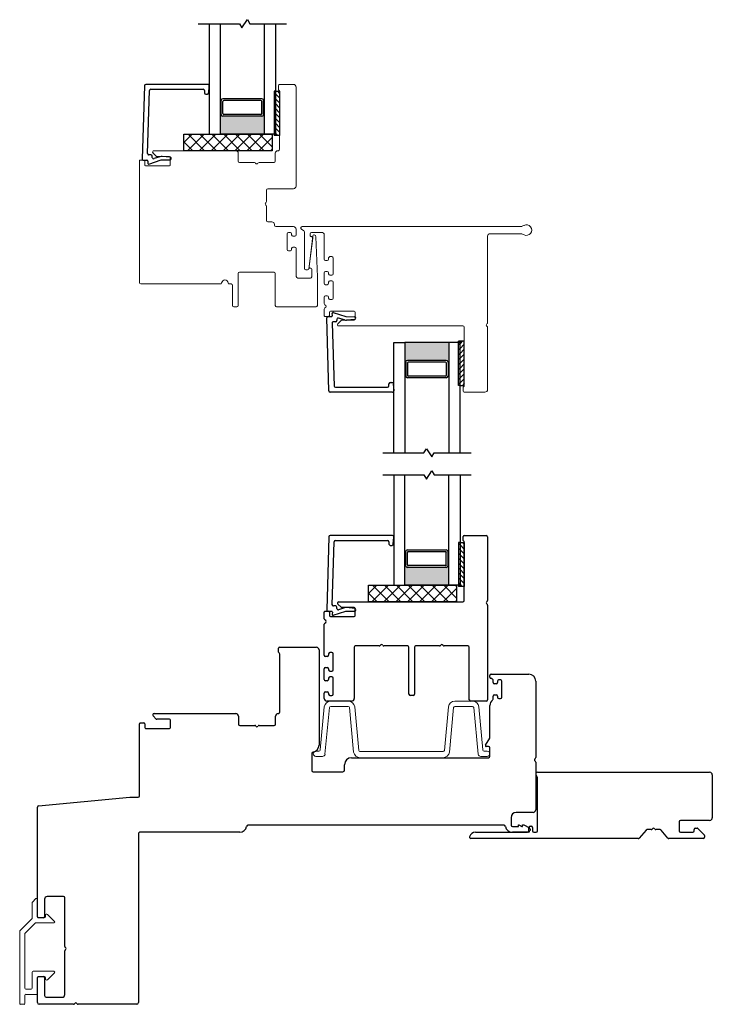
# Model space of a CAD drawing. Units: inches. Extents: x 591.8 to 684.4, y 32.9 to 110.2.
# Drawn here: x 649.1 to 656.9, y 32.9 to 44 of the extents above; entities that cross this region are included whole.
import ezdxf

# ---------------------------------------------------------------- set-up
doc = ezdxf.new("R2010")
doc.units = ezdxf.units.IN
doc.header["$MEASUREMENT"] = 0

msp = doc.modelspace()

# ---------------------------------------------------------------- hatches: boundary and pattern name
h = msp.add_hatch(color=1)
h.dxf.hatch_style = 1
h.paths.add_polyline_path([(651.323, 42.96), (651.333, 42.96, 0.414214), (651.352, 42.94), (651.793, 42.94, 0.414214), (651.813, 42.96), (651.823, 42.96), (651.823, 42.737), (651.323, 42.737)])
h = msp.add_hatch(color=1)
h.dxf.hatch_style = 1
h.paths.add_polyline_path([(653.413, 40.155), (653.423, 40.155, -0.414214), (653.442, 40.174), (653.883, 40.174, -0.414214), (653.903, 40.155), (653.913, 40.155), (653.913, 40.377), (653.413, 40.377)])
h = msp.add_hatch(color=1)
h.dxf.hatch_style = 1
h.paths.add_polyline_path([(653.413, 37.85), (653.423, 37.85, 0.414214), (653.442, 37.83), (653.883, 37.83, 0.414214), (653.903, 37.85), (653.913, 37.85), (653.913, 37.627), (653.413, 37.627)])

# ---------------------------------------------------------------- linework, layer by layer
for p, q in [((651.073, 43.987), (651.54, 43.987)), ((651.198, 43.987), (651.198, 42.737)), ((651.323, 42.737), (651.323, 43.987)), ((651.54, 43.987), (651.566, 43.941)), ((651.566, 43.941), (651.629, 44.034)), ((651.629, 44.034), (651.656, 43.987)), ((651.656, 43.987), (652.073, 43.987)), ((651.823, 42.737), (651.823, 43.987)), ((651.948, 43.987), (651.948, 42.737)), ((651.948, 43.223), (651.948, 42.723)), ((651.948, 43.223), (651.995, 43.223)), ((651.995, 43.223), (651.995, 42.723)), ((651.333, 43.118), (651.323, 43.118)), ((651.333, 42.96), (651.333, 43.118)), ((651.793, 43.137), (651.352, 43.137)), ((651.352, 42.97), (651.352, 43.108)), ((651.783, 43.118), (651.362, 43.118)), ((651.793, 42.97), (651.793, 43.108)), ((651.813, 43.118), (651.823, 43.118)), ((651.813, 42.96), (651.813, 43.118)), ((651.333, 42.96), (651.323, 42.96)), ((651.793, 42.94), (651.352, 42.94)), ((651.783, 42.96), (651.362, 42.96)), ((651.813, 42.96), (651.823, 42.96)), ((650.91, 42.55), (650.91, 42.737)), ((650.91, 42.737), (651.91, 42.737)), ((650.91, 42.644), (651.003, 42.737)), ((650.951, 42.55), (651.138, 42.737)), ((651.144, 42.55), (650.957, 42.737)), ((651.085, 42.55), (651.273, 42.737)), ((651.279, 42.55), (651.092, 42.737)), ((651.198, 42.737), (651.323, 42.737)), ((651.22, 42.55), (651.407, 42.737)), ((651.414, 42.55), (651.226, 42.737)), ((651.823, 42.737), (651.323, 42.737)), ((651.355, 42.55), (651.542, 42.737)), ((651.549, 42.55), (651.361, 42.737)), ((651.489, 42.55), (651.677, 42.737)), ((651.683, 42.55), (651.496, 42.737)), ((651.624, 42.55), (651.812, 42.737)), ((651.818, 42.55), (651.63, 42.737)), ((651.91, 42.592), (651.765, 42.737)), ((651.948, 42.737), (651.823, 42.737)), ((651.91, 42.727), (651.9, 42.737)), ((651.91, 42.737), (651.91, 42.55)), ((651.995, 42.723), (651.948, 42.723)), ((651.01, 42.55), (650.91, 42.649)), ((651.759, 42.55), (651.91, 42.701)), ((651.91, 42.55), (650.91, 42.55)), ((651.893, 42.55), (651.91, 42.567)), ((653.288, 39.127), (653.288, 40.377)), ((653.288, 40.377), (653.413, 40.377)), ((653.413, 40.377), (653.413, 39.127)), ((653.913, 40.377), (653.413, 40.377)), ((654.038, 40.377), (653.913, 40.377)), ((653.913, 40.377), (653.913, 39.127)), ((654.038, 39.892), (654.038, 40.392)), ((654.085, 40.392), (654.038, 40.392)), ((654.038, 39.127), (654.038, 40.377)), ((654.085, 39.892), (654.085, 40.392)), ((653.423, 40.155), (653.413, 40.155)), ((653.423, 40.154), (653.423, 39.997)), ((653.883, 40.174), (653.442, 40.174)), ((653.874, 40.155), (653.452, 40.155)), ((653.903, 40.155), (653.913, 40.155)), ((653.903, 40.154), (653.903, 39.997)), ((653.442, 40.145), (653.442, 40.007)), ((653.883, 40.145), (653.883, 40.007)), ((653.423, 39.997), (653.413, 39.997)), ((653.883, 39.977), (653.442, 39.977)), ((653.874, 39.997), (653.452, 39.997)), ((653.903, 39.997), (653.913, 39.997)), ((654.038, 39.892), (654.085, 39.892)), ((653.63, 39.127), (653.657, 39.174)), ((653.657, 39.174), (653.719, 39.081)), ((653.163, 39.127), (653.63, 39.127)), ((653.719, 39.081), (653.746, 39.127)), ((653.746, 39.127), (654.163, 39.127)), ((653.657, 38.831), (653.719, 38.924)), ((653.719, 38.924), (653.746, 38.877)), ((653.163, 38.877), (653.63, 38.877)), ((653.288, 38.877), (653.288, 37.627)), ((653.413, 37.627), (653.413, 38.877)), ((653.63, 38.877), (653.657, 38.831)), ((653.746, 38.877), (654.163, 38.877)), ((653.913, 37.627), (653.913, 38.877)), ((654.038, 38.877), (654.038, 37.627)), ((654.075, 38.135), (654.075, 38.18)), ((654.085, 38.19), (654.336, 38.19)), ((654.351, 38.175), (654.351, 37.456)), ((654.038, 38.113), (654.038, 37.613)), ((654.038, 38.113), (654.085, 38.113)), ((654.085, 38.113), (654.085, 37.613)), ((654.086, 37.455), (654.086, 38.117)), ((653.423, 38.008), (653.413, 38.008)), ((653.423, 37.85), (653.423, 38.008)), ((653.883, 38.027), (653.442, 38.027)), ((653.442, 37.86), (653.442, 37.998)), ((653.874, 38.008), (653.452, 38.008)), ((653.883, 37.86), (653.883, 37.998)), ((653.903, 38.008), (653.913, 38.008)), ((653.903, 37.85), (653.903, 38.008)), ((653.423, 37.85), (653.413, 37.85)), ((653.883, 37.83), (653.442, 37.83)), ((653.874, 37.85), (653.452, 37.85)), ((653.903, 37.85), (653.913, 37.85)), ((653, 37.44), (653, 37.627)), ((653, 37.627), (654, 37.627)), ((653, 37.534), (653.094, 37.627)), ((653.041, 37.44), (653.228, 37.627)), ((653.235, 37.44), (653.047, 37.627)), ((653.175, 37.44), (653.363, 37.627)), ((653.369, 37.44), (653.182, 37.627)), ((653.288, 37.627), (653.413, 37.627)), ((653.31, 37.44), (653.498, 37.627)), ((653.504, 37.44), (653.317, 37.627)), ((653.913, 37.627), (653.413, 37.627)), ((653.445, 37.44), (653.632, 37.627)), ((653.639, 37.44), (653.451, 37.627)), ((653.58, 37.44), (653.767, 37.627)), ((653.774, 37.44), (653.586, 37.627)), ((653.714, 37.44), (653.902, 37.627)), ((653.908, 37.44), (653.721, 37.627)), ((653.849, 37.44), (654, 37.591)), ((654, 37.482), (653.855, 37.627)), ((654.038, 37.627), (653.913, 37.627)), ((654, 37.617), (653.99, 37.627)), ((654, 37.627), (654, 37.44)), ((654.085, 37.613), (654.038, 37.613)), ((653.1, 37.44), (653, 37.539)), ((652.691, 37.378), (652.654, 37.414)), ((652.665, 37.44), (654.071, 37.44)), ((652.84, 37.375), (652.698, 37.375)), ((652.85, 37.283), (652.85, 37.365)), ((654, 37.44), (653, 37.44)), ((653.984, 37.44), (654, 37.457)), ((654.351, 37.404), (654.351, 36.33)), ((652.5, 37.249), (652.5, 37.323)), ((652.51, 37.333), (652.55, 37.333)), ((652.56, 37.323), (652.56, 37.283)), ((652.57, 37.273), (652.84, 37.273)), ((652.5, 36.837), (652.5, 37.186)), ((652.84, 36.925), (652.84, 36.345)), ((653.124, 36.94), (652.855, 36.94)), ((653.445, 36.94), (653.176, 36.94)), ((653.46, 36.395), (653.46, 36.925)), ((653.523, 36.925), (653.523, 36.395)), ((653.807, 36.94), (653.538, 36.94)), ((654.128, 36.94), (653.858, 36.94)), ((654.143, 36.33), (654.143, 36.925)), ((652.535, 36.822), (652.515, 36.822)), ((652.55, 36.85), (652.55, 36.837)), ((652.585, 36.865), (652.565, 36.865)), ((652.6, 36.67), (652.6, 36.85)), ((652.515, 36.697), (652.535, 36.697)), ((652.5, 36.562), (652.5, 36.682)), ((652.55, 36.682), (652.55, 36.67)), ((652.565, 36.655), (652.585, 36.655)), ((652.585, 36.59), (652.565, 36.59)), ((652.535, 36.547), (652.515, 36.547)), ((652.55, 36.575), (652.55, 36.562)), ((652.6, 36.395), (652.6, 36.575)), ((652.5, 36.345), (652.5, 36.407)), ((652.515, 36.422), (652.535, 36.422)), ((652.55, 36.407), (652.55, 36.395)), ((652.565, 36.38), (652.585, 36.38)), ((653.508, 36.38), (653.475, 36.38)), ((652.81, 36.315), (652.53, 36.315)), ((654.336, 36.315), (654.158, 36.315))]:
    msp.add_line(p, q)
at = {"color": 4, "lineweight": 30}
for p, q in [((650.463, 43.285), (650.437, 42.459)), ((651.183, 43.3), (650.478, 43.3)), ((651.191, 43.203), (651.198, 43.283)), ((650.499, 42.518), (650.521, 43.23)), ((650.536, 43.245), (651.128, 43.245)), ((651.143, 43.23), (651.143, 43.205)), ((651.158, 43.19), (651.176, 43.19)), ((650.537, 42.503), (650.514, 42.503)), ((650.452, 42.443), (650.492, 42.443)), ((650.502, 42.432), (650.5, 42.409)), ((650.513, 42.399), (650.654, 42.445)), ((650.552, 42.474), (650.552, 42.488)), ((650.639, 42.482), (650.572, 42.46)), ((650.654, 42.445), (650.752, 42.446)), ((650.756, 42.476), (650.663, 42.485)), ((652.592, 40.682), (652.59, 40.705)), ((652.603, 40.716), (652.745, 40.67)), ((652.553, 39.829), (652.528, 40.656)), ((652.543, 40.671), (652.582, 40.671)), ((652.59, 40.596), (652.611, 39.884)), ((652.628, 40.612), (652.605, 40.612)), ((652.643, 40.64), (652.643, 40.627)), ((652.729, 40.633), (652.662, 40.654)), ((652.745, 40.67), (652.843, 40.668)), ((652.846, 40.639), (652.754, 40.63)), ((653.248, 39.925), (653.266, 39.925)), ((653.273, 39.815), (652.568, 39.815)), ((652.626, 39.87), (653.218, 39.87)), ((653.233, 39.885), (653.233, 39.91)), ((653.281, 39.911), (653.288, 39.831)), ((652.553, 38.175), (652.528, 37.349)), ((653.273, 38.19), (652.568, 38.19)), ((653.281, 38.093), (653.288, 38.173)), ((652.59, 37.408), (652.611, 38.12)), ((652.626, 38.135), (653.218, 38.135)), ((653.233, 38.12), (653.233, 38.095)), ((653.248, 38.08), (653.266, 38.08)), ((652.628, 37.393), (652.605, 37.393)), ((652.643, 37.364), (652.643, 37.378)), ((652.729, 37.372), (652.662, 37.35)), ((652.846, 37.366), (652.754, 37.375)), ((652.543, 37.333), (652.582, 37.333)), ((652.592, 37.322), (652.59, 37.299)), ((652.603, 37.289), (652.745, 37.335)), ((652.745, 37.335), (652.843, 37.336)), ((651.983, 36.87), (651.983, 36.915)), ((651.993, 36.925), (652.411, 36.925)), ((651.996, 36.19), (651.996, 36.848)), ((652.441, 36.895), (652.441, 35.817)), ((654.376, 36.585), (654.376, 36.605)), ((654.391, 36.62), (654.811, 36.62)), ((654.811, 36.62), (654.816, 36.62)), ((654.397, 36.57), (654.391, 36.57)), ((654.412, 36.527), (654.412, 36.555)), ((654.447, 36.512), (654.427, 36.512)), ((654.462, 36.54), (654.462, 36.527)), ((654.497, 36.555), (654.477, 36.555)), ((654.512, 36.36), (654.512, 36.54)), ((654.896, 36.54), (654.896, 35.676)), ((654.412, 36.339), (654.412, 36.372)), ((654.427, 36.387), (654.447, 36.387)), ((654.462, 36.372), (654.462, 36.36)), ((654.376, 35.904), (654.376, 36.265)), ((654.477, 36.345), (654.497, 36.345)), ((650.598, 36.113), (650.562, 36.149)), ((650.572, 36.175), (651.498, 36.175)), ((651.528, 36.145), (651.528, 36.055)), ((651.948, 36.055), (651.948, 36.145)), ((650.407, 35.242), (650.407, 36.058)), ((650.417, 36.068), (650.457, 36.068)), ((650.467, 36.058), (650.467, 36.015)), ((650.747, 36.11), (650.605, 36.11)), ((650.757, 36.015), (650.757, 36.1)), ((651.543, 36.04), (651.712, 36.04)), ((651.764, 36.04), (651.933, 36.04)), ((650.477, 36.005), (650.747, 36.005)), ((654.327, 35.816), (654.374, 35.897)), ((654.361, 35.801), (654.336, 35.801)), ((652.36, 35.723), (652.36, 35.53)), ((654.376, 35.69), (654.376, 35.786)), ((652.73, 35.535), (652.73, 35.595)), ((652.81, 35.675), (654.361, 35.675)), ((654.896, 35.624), (654.896, 35.085)), ((652.375, 35.515), (652.71, 35.515)), ((649.265, 35.131), (650.296, 35.227)), ((650.296, 35.227), (650.392, 35.227)), ((649.251, 33.872), (649.251, 35.116)), ((654.866, 35.055), (654.676, 35.055)), ((654.537, 34.91), (651.636, 34.91)), ((654.616, 34.995), (654.616, 34.91)), ((654.701, 34.895), (654.701, 34.915)), ((654.701, 34.915), (654.706, 34.915)), ((654.706, 34.915), (654.74, 34.895)), ((654.746, 34.895), (654.746, 34.915)), ((654.746, 34.915), (654.762, 34.915)), ((654.762, 34.915), (654.824, 34.879)), ((650.396, 34.815), (650.396, 32.902)), ((651.542, 34.83), (650.411, 34.83)), ((654.631, 34.895), (654.701, 34.895)), ((654.811, 34.83), (654.631, 34.83)), ((654.74, 34.895), (654.746, 34.895)), ((654.831, 34.866), (654.831, 34.85)), ((649.331, 34.072), (649.331, 33.872)), ((649.546, 34.102), (649.361, 34.102)), ((649.561, 33.538), (649.561, 34.087)), ((649.321, 33.862), (649.261, 33.862)), ((649.561, 32.992), (649.561, 33.486)), ((649.251, 32.902), (649.251, 33.187)), ((649.261, 33.197), (649.321, 33.197)), ((649.331, 33.187), (649.331, 32.982)), ((649.351, 32.962), (649.531, 32.962)), ((649.66, 32.882), (649.271, 32.882)), ((650.376, 32.882), (649.712, 32.882))]:
    msp.add_line(p, q, dxfattribs=at)
at = {"color": 4, "lineweight": 15}
for p, q in [((651.981, 43.29), (651.981, 43.245)), ((652.151, 43.3), (651.991, 43.3)), ((652.181, 42.149), (652.181, 43.27)), ((651.995, 43.223), (651.995, 42.565)), ((650.56, 42.524), (650.597, 42.488)), ((651.496, 42.55), (650.571, 42.55)), ((651.526, 42.43), (651.526, 42.52)), ((651.946, 42.52), (651.946, 42.43)), ((651.98, 42.55), (651.976, 42.55)), ((650.406, 42.433), (650.406, 41.055)), ((650.456, 42.443), (650.416, 42.443)), ((650.466, 42.39), (650.466, 42.433)), ((650.746, 42.38), (650.476, 42.38)), ((650.604, 42.485), (650.746, 42.485)), ((650.756, 42.475), (650.756, 42.39)), ((651.711, 42.415), (651.541, 42.415)), ((651.931, 42.415), (651.762, 42.415)), ((651.846, 41.973), (651.846, 42.104)), ((651.861, 42.119), (652.151, 42.119)), ((651.846, 41.759), (651.846, 41.921)), ((651.906, 41.744), (651.861, 41.744)), ((651.936, 41.705), (651.936, 41.714)), ((652.151, 41.69), (651.951, 41.69)), ((652.081, 41.43), (652.081, 41.61)), ((652.096, 41.625), (652.116, 41.625)), ((652.131, 41.61), (652.131, 41.597)), ((652.181, 41.597), (652.181, 41.66)), ((652.242, 41.662), (652.269, 41.644)), ((654.73, 41.69), (652.25, 41.69)), ((652.275, 41.632), (652.275, 41.215)), ((652.34, 41.587), (652.34, 41.61)), ((652.355, 41.625), (652.47, 41.625)), ((654.38, 41.61), (654.732, 41.61)), ((654.764, 41.705), (654.736, 41.691)), ((654.739, 41.608), (654.764, 41.596)), ((652.146, 41.582), (652.166, 41.582)), ((652.327, 41.213), (652.369, 41.56)), ((652.372, 41.586), (652.329, 41.235)), ((652.355, 41.577), (652.35, 41.577)), ((652.386, 41.595), (652.382, 41.595)), ((652.422, 41.121), (652.406, 41.576)), ((652.5, 41.595), (652.5, 41.322)), ((654.35, 40.601), (654.35, 41.58)), ((652.116, 41.415), (652.096, 41.415)), ((652.131, 41.442), (652.131, 41.43)), ((652.166, 41.457), (652.146, 41.457)), ((652.181, 41.135), (652.181, 41.442)), ((652.515, 41.307), (652.535, 41.307)), ((652.55, 41.322), (652.55, 41.335)), ((652.565, 41.35), (652.58, 41.35)), ((652.58, 41.35), (652.585, 41.35)), ((652.6, 41.335), (652.6, 41.155)), ((651.526, 40.795), (651.526, 41.16)), ((651.541, 41.175), (651.931, 41.175)), ((651.946, 41.16), (651.946, 40.795)), ((652.29, 41.2), (652.312, 41.2)), ((652.344, 41.218), (652.348, 41.218)), ((652.358, 41.208), (652.358, 41.12)), ((652.5, 41.167), (652.5, 41.047)), ((652.535, 41.182), (652.515, 41.182)), ((652.55, 41.155), (652.55, 41.167)), ((650.421, 41.04), (651.323, 41.04)), ((651.427, 41.04), (651.446, 41.04)), ((652.343, 41.105), (652.211, 41.105)), ((652.422, 40.795), (652.422, 41.12)), ((652.55, 41.047), (652.55, 41.06)), ((652.585, 41.14), (652.565, 41.14)), ((652.565, 41.075), (652.58, 41.075)), ((652.58, 41.075), (652.585, 41.075)), ((652.6, 41.06), (652.6, 40.88)), ((651.461, 41.025), (651.461, 40.795)), ((652.515, 41.032), (652.535, 41.032)), ((652.5, 40.892), (652.5, 40.818)), ((652.535, 40.907), (652.515, 40.907)), ((652.55, 40.88), (652.55, 40.892)), ((652.585, 40.865), (652.565, 40.865)), ((651.476, 40.78), (651.511, 40.78)), ((651.961, 40.78), (652.407, 40.78)), ((652.5, 40.755), (652.5, 40.681)), ((652.56, 40.681), (652.56, 40.721)), ((652.57, 40.731), (652.84, 40.731)), ((652.85, 40.721), (652.85, 40.64)), ((652.51, 40.671), (652.55, 40.671)), ((652.69, 40.627), (652.654, 40.59)), ((652.84, 40.63), (652.697, 40.63)), ((652.664, 40.565), (654.07, 40.565)), ((654.085, 40.55), (654.085, 39.887)), ((654.35, 39.845), (654.35, 40.549)), ((654.075, 39.87), (654.075, 39.825)), ((654.085, 39.815), (654.32, 39.815)), ((649.192, 34.033), (649.192, 33.856)), ((649.234, 34.079), (649.195, 34.04)), ((649.251, 33.873), (649.251, 34.072)), ((649.189, 33.849), (649.053, 33.713)), ((649.112, 33.688), (649.225, 33.801)), ((649.232, 33.804), (649.437, 33.804)), ((649.332, 33.863), (649.261, 33.863)), ((649.267, 33.863), (649.326, 33.863)), ((649.342, 33.89), (649.342, 33.873)), ((649.444, 33.821), (649.365, 33.9)), ((649.05, 33.706), (649.05, 32.891)), ((649.109, 33.681), (649.109, 33.063)), ((649.192, 33.246), (649.192, 33.063)), ((649.437, 33.256), (649.202, 33.256)), ((649.365, 33.16), (649.444, 33.239)), ((649.251, 33.004), (649.251, 33.187)), ((649.261, 33.197), (649.332, 33.197)), ((649.342, 33.187), (649.342, 33.17)), ((649.182, 33.053), (649.119, 33.053)), ((649.109, 32.891), (649.109, 32.985)), ((649.119, 32.994), (649.241, 32.994)), ((649.06, 32.882), (649.099, 32.882))]:
    msp.add_line(p, q, dxfattribs=at)
at = {"color": 7}
for p, q in [((651.948, 43.223), (651.932, 43.223)), ((651.932, 43.223), (651.932, 42.723)), ((651.948, 42.723), (651.932, 42.723)), ((654.038, 40.392), (654.022, 40.392)), ((654.022, 39.892), (654.022, 40.392)), ((654.038, 39.892), (654.022, 39.892)), ((654.038, 38.113), (654.022, 38.113)), ((654.022, 38.113), (654.022, 37.613)), ((654.038, 37.613), (654.022, 37.613))]:
    msp.add_line(p, q, dxfattribs=at)
at = {"color": 0}
for p, q in [((651.948, 43.194), (651.932, 43.21)), ((651.995, 43.147), (651.948, 43.194)), ((651.995, 43.203), (651.975, 43.223)), ((651.948, 43.138), (651.932, 43.154)), ((651.948, 43.083), (651.932, 43.099)), ((651.995, 43.092), (651.948, 43.138)), ((651.995, 43.036), (651.948, 43.083)), ((651.948, 43.027), (651.932, 43.043)), ((651.948, 42.971), (651.932, 42.987)), ((651.995, 42.98), (651.948, 43.027)), ((651.995, 42.925), (651.948, 42.971)), ((651.948, 42.916), (651.932, 42.931)), ((651.948, 42.86), (651.932, 42.876)), ((651.995, 42.869), (651.948, 42.916)), ((651.995, 42.813), (651.948, 42.86)), ((651.948, 42.804), (651.932, 42.82)), ((651.948, 42.749), (651.932, 42.764)), ((651.995, 42.758), (651.948, 42.804)), ((651.974, 42.723), (651.948, 42.749)), ((654.064, 40.392), (654.038, 40.366)), ((654.038, 40.366), (654.022, 40.35)), ((654.038, 40.31), (654.022, 40.294)), ((654.085, 40.357), (654.038, 40.31)), ((654.085, 40.301), (654.038, 40.254)), ((654.038, 40.254), (654.022, 40.239)), ((654.038, 40.199), (654.022, 40.183)), ((654.085, 40.246), (654.038, 40.199)), ((654.085, 40.19), (654.038, 40.143)), ((654.038, 40.143), (654.022, 40.127)), ((654.038, 40.087), (654.022, 40.072)), ((654.085, 40.134), (654.038, 40.087)), ((654.085, 40.079), (654.038, 40.032)), ((654.038, 40.032), (654.022, 40.016)), ((654.038, 39.976), (654.022, 39.96)), ((654.085, 40.023), (654.038, 39.976)), ((654.085, 39.967), (654.038, 39.92)), ((654.038, 39.92), (654.022, 39.905)), ((654.085, 39.912), (654.065, 39.892)), ((654.038, 38.084), (654.022, 38.1)), ((654.038, 38.028), (654.022, 38.044)), ((654.085, 38.037), (654.038, 38.084)), ((654.085, 37.982), (654.038, 38.028)), ((654.085, 38.093), (654.065, 38.113)), ((654.038, 37.973), (654.022, 37.989)), ((654.038, 37.917), (654.022, 37.933)), ((654.085, 37.926), (654.038, 37.973)), ((654.085, 37.87), (654.038, 37.917)), ((654.038, 37.861), (654.022, 37.877)), ((654.038, 37.806), (654.022, 37.822)), ((654.085, 37.815), (654.038, 37.861)), ((654.085, 37.759), (654.038, 37.806)), ((654.038, 37.75), (654.022, 37.766)), ((654.038, 37.694), (654.022, 37.71)), ((654.085, 37.703), (654.038, 37.75)), ((654.085, 37.648), (654.038, 37.694)), ((654.038, 37.639), (654.022, 37.654)), ((654.064, 37.613), (654.038, 37.639))]:
    msp.add_line(p, q, dxfattribs=at)
at = {"color": 4, "lineweight": 0}
for p, q in [((652.455, 35.762), (652.5, 36.251)), ((652.574, 36.315), (652.771, 36.315)), ((652.771, 36.255), (652.574, 36.255)), ((652.845, 36.251), (652.891, 35.757)), ((653.861, 35.757), (653.906, 36.251)), ((653.98, 36.315), (654.178, 36.315)), ((654.178, 36.255), (653.98, 36.255)), ((654.252, 36.251), (654.296, 35.762)), ((652.559, 36.242), (652.508, 35.715)), ((652.833, 35.738), (652.786, 36.242)), ((653.965, 36.242), (653.919, 35.738)), ((654.243, 35.715), (654.193, 36.242)), ((652.406, 35.749), (652.44, 35.749)), ((652.479, 35.689), (652.406, 35.689)), ((652.905, 35.745), (653.846, 35.745)), ((654.346, 35.689), (654.273, 35.689)), ((654.311, 35.749), (654.346, 35.749)), ((653.845, 35.675), (652.907, 35.675))]:
    msp.add_line(p, q, dxfattribs=at)
at = {"color": 4}
for p, q in [((654.916, 35.45), (654.899, 35.48)), ((654.916, 35.51), (656.866, 35.51)), ((656.896, 35.48), (656.896, 34.995)), ((654.916, 34.845), (654.916, 35.45)), ((656.521, 34.95), (656.521, 34.845)), ((656.866, 34.965), (656.536, 34.965)), ((654.214, 34.83), (654.804, 34.83)), ((654.819, 34.845), (654.819, 34.885)), ((654.834, 34.9), (654.844, 34.9)), ((654.859, 34.885), (654.859, 34.845)), ((654.874, 34.83), (654.901, 34.83)), ((656.145, 34.855), (656.069, 34.765)), ((656.205, 34.86), (656.156, 34.86)), ((656.306, 34.86), (656.257, 34.86)), ((656.393, 34.765), (656.317, 34.855)), ((656.536, 34.83), (656.676, 34.83)), ((656.691, 34.845), (656.691, 34.863)), ((656.706, 34.878), (656.723, 34.878)), ((656.733, 34.874), (656.805, 34.802)), ((656.058, 34.76), (654.161, 34.76)), ((656.794, 34.76), (656.404, 34.76)), ((656.809, 34.792), (656.809, 34.775))]:
    msp.add_line(p, q, dxfattribs=at)
at = {"color": 4, "lineweight": 30}
for centre, radius, start, end in [((650.478, 43.285), 0.015, 90, 178.2567), ((651.183, 43.285), 0.015, 355, 90), ((650.536, 43.23), 0.015, 90, 178.2567), ((651.128, 43.23), 0.015, 360, 90), ((651.158, 43.205), 0.015, 180, 270), ((651.176, 43.205), 0.015, 270, 355), ((650.514, 42.518), 0.015, 178.2567, 270), ((650.537, 42.488), 0.015, 360, 90), ((650.452, 42.458), 0.015, 178.2567, 270), ((650.492, 42.433), 0.01, 355, 90), ((650.51, 42.408), 0.01, 175, 288), ((650.567, 42.474), 0.015, 180, 288), ((650.658, 42.425), 0.06, 84.5626, 108), ((650.752, 42.461), 0.015, 270, 77.663), ((652.6, 40.706), 0.01, 72, 185), ((652.543, 40.656), 0.015, 90, 181.7433), ((652.582, 40.681), 0.01, 270, 5), ((652.605, 40.597), 0.015, 90, 181.7433), ((652.628, 40.627), 0.015, 270, 0), ((652.658, 40.64), 0.015, 72, 180), ((652.748, 40.69), 0.06, 252, 275.4374), ((652.843, 40.653), 0.015, 282.337, 90), ((653.248, 39.91), 0.015, 90, 180), ((653.266, 39.91), 0.015, 5, 90), ((652.568, 39.83), 0.015, 181.7433, 270), ((652.626, 39.885), 0.015, 181.7433, 270), ((653.218, 39.885), 0.015, 270, 0), ((653.273, 39.83), 0.015, 270, 5), ((652.568, 38.175), 0.015, 90, 178.2567), ((653.273, 38.175), 0.015, 355, 90), ((652.626, 38.12), 0.015, 90, 178.2567), ((653.218, 38.12), 0.015, 360, 90), ((653.248, 38.095), 0.015, 180, 270), ((653.266, 38.095), 0.015, 270, 355), ((652.605, 37.408), 0.015, 178.2567, 270), ((652.628, 37.378), 0.015, 360, 90), ((652.658, 37.364), 0.015, 180, 288), ((652.748, 37.315), 0.06, 84.5626, 108), ((652.843, 37.351), 0.015, 270, 77.663), ((652.543, 37.348), 0.015, 178.2567, 270), ((652.582, 37.323), 0.01, 355, 90), ((652.6, 37.298), 0.01, 175, 288), ((651.993, 36.915), 0.01, 90, 180), ((652.411, 36.895), 0.03, 360, 90), ((651.993, 36.87), 0.01, 180, 241.8605), ((651.981, 36.848), 0.015, 0, 61.8605), ((654.391, 36.605), 0.015, 90, 180), ((654.391, 36.585), 0.015, 180, 270), ((654.816, 36.54), 0.08, 0, 90), ((654.397, 36.555), 0.015, 360, 90), ((654.427, 36.527), 0.015, 180, 270), ((654.447, 36.527), 0.015, 270, 360), ((654.477, 36.54), 0.015, 90, 180), ((654.497, 36.54), 0.015, 360, 90), ((654.427, 36.372), 0.015, 90, 180), ((654.447, 36.372), 0.015, 0, 90), ((654.477, 36.36), 0.015, 180, 270), ((654.497, 36.36), 0.015, 270, 0), ((654.456, 36.265), 0.08, 128.3967, 180), ((654.397, 36.339), 0.015, 308.3967, 360), ((650.572, 36.16), 0.015, 90, 225), ((651.498, 36.145), 0.03, 0, 90), ((651.978, 36.145), 0.03, 86.1261, 180), ((651.981, 36.19), 0.015, 266.1261, 360), ((650.417, 36.058), 0.01, 89.9998, 180), ((650.457, 36.058), 0.01, 360, 89.9998), ((650.605, 36.12), 0.01, 225, 269.9991), ((650.747, 36.1), 0.01, 360, 89.9991), ((651.543, 36.055), 0.015, 180, 270), ((651.712, 36.025), 0.015, 30, 90), ((651.738, 36.04), 0.015, 210, 330), ((651.764, 36.025), 0.015, 90, 150), ((651.933, 36.055), 0.015, 270, 0), ((650.477, 36.015), 0.01, 180, 270), ((650.747, 36.015), 0.01, 270, 0), ((652.361, 35.817), 0.08, 278.575, 0), ((654.336, 35.811), 0.01, 150, 270), ((654.361, 35.786), 0.015, 0, 90), ((654.361, 35.904), 0.015, 330, 360), ((652.375, 35.723), 0.015, 98.575, 180), ((654.361, 35.69), 0.015, 270, 360), ((652.81, 35.595), 0.08, 90, 180), ((654.896, 35.65), 0.015, 120, 240), ((654.881, 35.676), 0.015, 300, 0), ((654.881, 35.624), 0.015, 0, 60), ((652.375, 35.53), 0.015, 180, 270), ((652.71, 35.535), 0.02, 270, 360), ((650.392, 35.242), 0.015, 270, 0), ((649.266, 35.116), 0.015, 95.3227, 180), ((654.676, 34.995), 0.06, 90, 180), ((654.866, 35.085), 0.03, 270, 360), ((651.636, 34.895), 0.015, 90, 170.9098), ((654.537, 34.895), 0.015, 9.0782, 90), ((654.631, 34.91), 0.015, 180, 270), ((650.411, 34.815), 0.015, 90, 180), ((651.542, 34.91), 0.08, 270, 350.9098), ((654.631, 34.91), 0.08, 189.0782, 270), ((654.811, 34.85), 0.0197, 270, 0), ((654.816, 34.866), 0.015, 360, 60), ((649.361, 34.072), 0.03, 90, 180), ((649.546, 34.087), 0.015, 0, 90), ((649.261, 33.872), 0.00984, 180, 270), ((649.321, 33.872), 0.00984, 270, 0), ((649.576, 33.538), 0.015, 180, 240), ((649.576, 33.486), 0.015, 120, 180), ((649.561, 33.512), 0.015, 300, 60), ((649.261, 33.187), 0.00984, 90, 180), ((649.321, 33.187), 0.00984, 360, 90), ((649.271, 32.902), 0.0197, 180, 270), ((649.351, 32.982), 0.0197, 180, 270), ((649.531, 32.992), 0.03, 270, 360), ((650.376, 32.902), 0.0197, 270, 360), ((649.66, 32.897), 0.015, 270, 330), ((649.686, 32.882), 0.015, 30, 150), ((649.712, 32.897), 0.015, 210, 270)]:
    msp.add_arc(centre, radius, start, end, dxfattribs=at)
at = {"color": 4, "lineweight": 15}
for centre, radius, start, end in [((651.991, 43.29), 0.01, 90, 180), ((652.151, 43.27), 0.03, 0, 90), ((651.991, 43.245), 0.01, 180, 241.8605), ((651.98, 43.223), 0.015, 360, 61.8605), ((650.571, 42.535), 0.015, 90, 225), ((651.496, 42.52), 0.03, 0, 90), ((651.976, 42.52), 0.03, 90, 180), ((651.98, 42.565), 0.015, 270, 360), ((650.416, 42.433), 0.01, 89.9998, 180), ((650.456, 42.433), 0.01, 0, 89.9998), ((650.476, 42.39), 0.01, 180, 270), ((650.604, 42.495), 0.01, 225, 269.9991), ((650.746, 42.475), 0.01, 0, 89.9991), ((650.746, 42.39), 0.01, 270, 360), ((651.541, 42.43), 0.015, 180, 270), ((651.711, 42.4), 0.015, 30, 90), ((651.736, 42.415), 0.015, 210, 330), ((651.762, 42.4), 0.015, 90, 150), ((651.931, 42.43), 0.015, 270, 0), ((651.861, 42.104), 0.015, 90, 180), ((652.151, 42.149), 0.03, 270, 0), ((651.846, 41.947), 0.015, 120, 240), ((651.831, 41.973), 0.015, 300, 360), ((651.831, 41.921), 0.015, 0, 60), ((651.861, 41.759), 0.015, 180, 270), ((651.906, 41.714), 0.03, 0, 90), ((654.79, 41.65), 0.06, 244.6231, 115.3769), ((651.951, 41.705), 0.015, 180, 270), ((652.096, 41.61), 0.015, 90, 180), ((652.116, 41.61), 0.015, 0, 90), ((652.146, 41.597), 0.015, 180, 270), ((652.151, 41.66), 0.03, 0, 90), ((652.166, 41.597), 0.015, 270, 360), ((652.25, 41.675), 0.015, 90, 235.5402), ((652.26, 41.632), 0.015, 360, 55.5402), ((652.355, 41.61), 0.015, 90, 180), ((652.47, 41.595), 0.03, 360, 90), ((654.38, 41.58), 0.03, 90, 180), ((654.73, 41.705), 0.015, 270, 295.3769), ((654.732, 41.595), 0.015, 64.6231, 90), ((652.35, 41.587), 0.01, 180, 270), ((652.355, 41.562), 0.015, 353.0537, 90), ((652.382, 41.585), 0.01, 90, 173.0537), ((652.386, 41.575), 0.02, 2, 90), ((652.096, 41.43), 0.015, 180, 270), ((652.116, 41.43), 0.015, 270, 360), ((652.146, 41.442), 0.015, 90, 180), ((652.166, 41.442), 0.015, 0, 90), ((652.515, 41.322), 0.015, 180, 270), ((652.535, 41.322), 0.015, 270, 0), ((652.565, 41.335), 0.015, 90, 180), ((652.585, 41.335), 0.015, 360, 90), ((651.541, 41.16), 0.015, 90, 180), ((651.931, 41.16), 0.015, 0, 90), ((652.29, 41.215), 0.015, 180, 270), ((652.312, 41.215), 0.015, 270, 353.0537), ((652.344, 41.233), 0.015, 173.0537, 270), ((652.348, 41.208), 0.01, 360, 90), ((652.515, 41.167), 0.015, 90, 180), ((652.535, 41.167), 0.015, 0, 90), ((652.565, 41.155), 0.015, 180, 270), ((652.585, 41.155), 0.015, 270, 0), ((650.421, 41.055), 0.015, 180, 270), ((651.323, 41.055), 0.015, 270, 352.394), ((651.375, 41.048), 0.0375, 7.606, 172.394), ((651.427, 41.055), 0.015, 187.606, 270), ((651.446, 41.025), 0.015, 0, 90), ((652.211, 41.135), 0.03, 180, 270), ((652.343, 41.12), 0.015, 270, 360), ((652.407, 41.12), 0.015, 360, 2), ((652.515, 41.047), 0.015, 180, 270), ((652.535, 41.047), 0.015, 270, 0), ((652.565, 41.06), 0.015, 90, 180), ((652.585, 41.06), 0.015, 360, 90), ((652.515, 40.892), 0.015, 90, 180), ((652.515, 40.818), 0.015, 180, 244.6231), ((652.535, 40.892), 0.015, 0, 90), ((652.565, 40.88), 0.015, 180, 270), ((652.585, 40.88), 0.015, 270, 0), ((651.476, 40.795), 0.015, 180, 270), ((651.511, 40.795), 0.015, 270, 0), ((651.961, 40.795), 0.015, 180, 270), ((652.407, 40.795), 0.015, 270, 360), ((652.515, 40.755), 0.015, 115.3769, 180), ((652.5, 40.787), 0.02, 295.3769, 64.6231), ((652.57, 40.721), 0.01, 90, 180), ((652.84, 40.721), 0.01, 0, 90), ((652.51, 40.681), 0.01, 180, 270.0002), ((652.55, 40.681), 0.01, 270.0002, 360), ((652.697, 40.62), 0.01, 90.0009, 135), ((652.84, 40.64), 0.01, 270.0009, 0), ((654.335, 40.601), 0.015, 300, 360), ((652.664, 40.58), 0.015, 135, 270), ((654.07, 40.55), 0.015, 360, 90), ((654.35, 40.575), 0.015, 120, 240), ((654.335, 40.549), 0.015, 0, 60), ((654.085, 39.87), 0.01, 119.4415, 180), ((654.085, 39.825), 0.01, 180, 270), ((654.075, 39.887), 0.01, 299.4415, 360), ((654.32, 39.845), 0.03, 270, 0), ((649.202, 34.033), 0.00984, 135, 180), ((649.241, 34.072), 0.00984, 0, 135), ((649.355, 33.89), 0.0136, 45, 180), ((649.182, 33.856), 0.00984, 315, 0), ((649.232, 33.794), 0.00984, 90, 135), ((649.261, 33.873), 0.00984, 180, 270.0001), ((649.332, 33.873), 0.00984, 270.0001, 0), ((649.437, 33.814), 0.00984, 270, 45), ((649.06, 33.706), 0.00984, 135, 180), ((649.119, 33.681), 0.00984, 135, 180), ((649.119, 33.681), 0.00984, 135, 180), ((649.202, 33.246), 0.00984, 90, 180), ((649.437, 33.246), 0.00984, 315, 90), ((649.261, 33.187), 0.00984, 90, 180), ((649.332, 33.187), 0.00984, 0, 90), ((649.355, 33.17), 0.0136, 180, 315), ((649.119, 33.063), 0.00984, 180, 270), ((649.182, 33.063), 0.00984, 270, 0), ((649.119, 32.985), 0.00984, 90, 180), ((649.241, 33.004), 0.00984, 270, 0), ((649.06, 32.891), 0.00984, 180, 270), ((649.099, 32.891), 0.00984, 270, 0)]:
    msp.add_arc(centre, radius, start, end, dxfattribs=at)
for centre, radius, start, end in [((651.352, 43.118), 0.0197, 90, 180), ((651.362, 43.108), 0.00984, 90, 180), ((651.783, 43.108), 0.00984, 0, 90), ((651.793, 43.118), 0.0197, 0, 90), ((651.352, 42.96), 0.0197, 180, 270), ((651.362, 42.97), 0.00984, 180, 270), ((651.783, 42.97), 0.00984, 270, 0), ((651.793, 42.96), 0.0197, 270, 0), ((653.442, 40.155), 0.0197, 90, 180), ((653.452, 40.145), 0.00984, 90, 180), ((653.874, 40.145), 0.00984, 0, 90), ((653.883, 40.155), 0.0197, 0, 90), ((653.442, 39.997), 0.0197, 180, 270), ((653.452, 40.007), 0.00984, 180, 270), ((653.874, 40.007), 0.00984, 270, 0), ((653.883, 39.997), 0.0197, 270, 0), ((654.085, 38.18), 0.01, 90, 180), ((654.336, 38.175), 0.015, 0, 90), ((654.085, 38.135), 0.01, 180, 240.5585), ((654.076, 38.117), 0.01, 360, 60.5585), ((653.442, 38.008), 0.0197, 90, 180), ((653.452, 37.998), 0.00984, 90, 180), ((653.874, 37.998), 0.00984, 0, 90), ((653.883, 38.008), 0.0197, 0, 90), ((653.442, 37.85), 0.0197, 180, 270), ((653.452, 37.86), 0.00984, 180, 270), ((653.874, 37.86), 0.00984, 270, 0), ((653.883, 37.85), 0.0197, 270, 0), ((652.665, 37.425), 0.015, 90, 225), ((652.698, 37.385), 0.01, 225, 269.9991), ((652.84, 37.365), 0.01, 360, 89.9991), ((654.071, 37.455), 0.015, 270, 360), ((654.351, 37.43), 0.015, 120, 240), ((654.336, 37.456), 0.015, 300, 0), ((654.336, 37.404), 0.015, 360, 60), ((652.51, 37.323), 0.01, 89.9998, 180), ((652.515, 37.249), 0.015, 180, 244.6231), ((652.55, 37.323), 0.01, 0, 89.9998), ((652.57, 37.283), 0.01, 180, 270), ((652.84, 37.283), 0.01, 270, 0), ((652.515, 37.186), 0.015, 115.3769, 180), ((652.5, 37.218), 0.02, 295.3769, 64.6231), ((652.855, 36.925), 0.015, 90, 180), ((653.124, 36.955), 0.015, 270, 330), ((653.15, 36.94), 0.015, 30, 150), ((653.176, 36.955), 0.015, 210, 270), ((653.445, 36.925), 0.015, 0, 90), ((653.538, 36.925), 0.015, 90, 180), ((653.807, 36.955), 0.015, 270, 330), ((653.833, 36.94), 0.015, 30, 150), ((653.858, 36.955), 0.015, 210, 270), ((654.128, 36.925), 0.015, 0, 90), ((652.515, 36.837), 0.015, 180, 270), ((652.535, 36.837), 0.015, 270, 0), ((652.565, 36.85), 0.015, 90, 180), ((652.585, 36.85), 0.015, 0, 90), ((652.515, 36.682), 0.015, 90, 180), ((652.535, 36.682), 0.015, 360, 90), ((652.565, 36.67), 0.015, 180, 270), ((652.565, 36.575), 0.015, 90, 180), ((652.585, 36.67), 0.015, 270, 0), ((652.585, 36.575), 0.015, 0, 90), ((652.515, 36.562), 0.015, 180, 270), ((652.535, 36.562), 0.015, 270, 0), ((652.515, 36.407), 0.015, 90, 180), ((652.535, 36.407), 0.015, 360, 90), ((652.565, 36.395), 0.015, 180, 270), ((652.585, 36.395), 0.015, 270, 0), ((653.475, 36.395), 0.015, 180, 270), ((653.508, 36.395), 0.015, 270, 0), ((652.53, 36.345), 0.03, 180, 270), ((652.81, 36.345), 0.03, 270, 360), ((654.158, 36.33), 0.015, 180, 270), ((654.336, 36.33), 0.015, 270, 0)]:
    msp.add_arc(centre, radius, start, end)
at = {"color": 4, "lineweight": 0}
for centre, radius, start, end in [((652.574, 36.24), 0.075, 90, 171.062), ((652.574, 36.24), 0.015, 90, 171.062), ((652.771, 36.24), 0.075, 8.938, 90), ((652.771, 36.24), 0.015, 8.938, 90), ((653.98, 36.24), 0.075, 90, 171.062), ((653.98, 36.24), 0.015, 90, 171.062), ((654.178, 36.24), 0.075, 8.938, 90), ((654.178, 36.24), 0.015, 8.938, 90), ((652.406, 35.719), 0.03, 90, 270), ((652.44, 35.764), 0.015, 270, 351.062), ((652.479, 35.719), 0.03, 270, 351.062), ((652.907, 35.75), 0.075, 188.938, 270), ((652.905, 35.76), 0.015, 188.938, 270), ((653.845, 35.75), 0.075, 270, 351.062), ((653.846, 35.76), 0.015, 270, 351.062), ((654.273, 35.719), 0.03, 188.938, 270), ((654.311, 35.764), 0.015, 188.938, 270), ((654.346, 35.719), 0.03, 270, 90)]:
    msp.add_arc(centre, radius, start, end, dxfattribs=at)
at = {"color": 4}
for centre, radius, start, end in [((654.916, 35.49), 0.02, 90, 210), ((656.866, 35.48), 0.03, 0, 90), ((656.536, 34.95), 0.015, 90, 180), ((656.866, 34.995), 0.03, 270, 0), ((654.214, 34.76), 0.07, 90, 164.1734), ((654.804, 34.845), 0.015, 270, 0), ((654.834, 34.885), 0.015, 90, 180), ((654.844, 34.885), 0.015, 360, 90), ((654.874, 34.845), 0.015, 180, 270), ((654.901, 34.845), 0.015, 270, 360), ((656.156, 34.845), 0.015, 90, 139.9697), ((656.205, 34.875), 0.015, 270, 330), ((656.231, 34.86), 0.015, 30, 150), ((656.257, 34.875), 0.015, 210, 270), ((656.306, 34.845), 0.015, 40.0303, 90), ((656.536, 34.845), 0.015, 180, 270), ((656.676, 34.845), 0.015, 270, 0), ((656.706, 34.863), 0.015, 90, 180), ((656.723, 34.863), 0.015, 45, 90), ((656.794, 34.792), 0.015, 0, 45), ((654.161, 34.775), 0.015, 164.1734, 270), ((656.058, 34.775), 0.015, 270, 319.9697), ((656.404, 34.775), 0.015, 220.0303, 270), ((656.794, 34.775), 0.015, 270, 360)]:
    msp.add_arc(centre, radius, start, end, dxfattribs=at)

doc.saveas('drawing.dxf')
